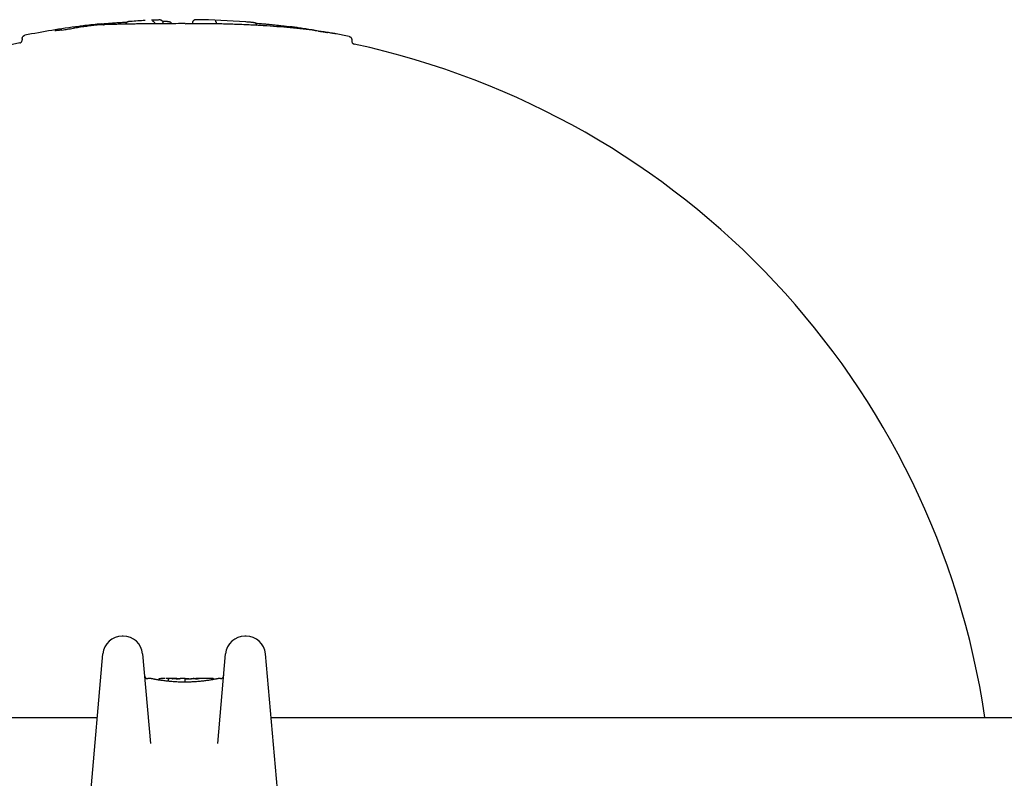
# Model space of a CAD drawing. Units: millimetres. Extents: x -14689 to -4019, y 2860 to 9617.
# Drawn here: x -9879 to -9727, y 5172 to 5290 of the extents above; entities that cross this region are included whole.
import ezdxf

# ---------------------------------------------------------------- set-up
doc = ezdxf.new("R2010")
doc.units = ezdxf.units.MM
doc.header["$LTSCALE"] = 60
doc.layers.add('SW_Toestellen', color=2, linetype='Continuous')

msp = doc.modelspace()

# ---------------------------------------------------------------- linework, layer by layer
at = {"layer": 'SW_Toestellen'}
for p, q in [((-9878.57, 5286.69), (-9878.57, 5286.49)), ((-9827.69, 5286.51), (-9827.69, 5286.3)), ((-9862.97, 5194.37), (-9863.13, 5194.37)), ((-9844.01, 5194.37), (-9844.17, 5194.37)), ((-9868.05, 5169.6), (-9866.12, 5191.64)), ((-9859.98, 5191.64), (-9858.77, 5177.77)), ((-9848.38, 5177.77), (-9847.16, 5191.64)), ((-9841.03, 5191.64), (-9839.19, 5170.65)), ((-9858.67, 5187.81), (-9859.19, 5187.81)), ((-9857.48, 5187.59), (-9857.48, 5187.69)), ((-9854.95, 5187.81), (-9856.38, 5187.81)), ((-9855.97, 5187.39), (-9855.97, 5187.67)), ((-9853.41, 5187.81), (-9854.16, 5187.81)), ((-9853.42, 5187.29), (-9853.42, 5187.59)), ((-9852.54, 5187.79), (-9852.49, 5187.79)), ((-9852.49, 5187.79), (-9852.44, 5187.8)), ((-9849.1, 5187.81), (-9851.41, 5187.81)), ((-9848.99, 5187.71), (-9848.99, 5187.68)), ((-9847.96, 5187.81), (-9848.3, 5187.81)), ((-9938.57, 5181.81), (-9866.98, 5181.81)), ((-9840.17, 5181.81), (-9693.57, 5181.81))]:
    msp.add_line(p, q, dxfattribs=at)
for centre, radius, start, end in [((-9853.57, 5163.61), 126, 91.9317, 92.2928), ((-9853.57, 5163.61), 126, 85.6736, 89.1638), ((-9853.57, 5163.61), 126, 97.4125, 101.2552), ((-9853.57, 5163.61), 126, 78.3303, 79.2603), ((-9853.57, 5163.61), 125, 101.7211, 175.1541), ((-9853.57, 5163.61), 125, 8.372, 77.8637), ((-9863.13, 5191.37), 3, 90, 175), ((-9862.97, 5191.37), 3, 5, 90), ((-9844.17, 5191.37), 3, 90, 175), ((-9844.01, 5191.37), 3, 5, 90), ((-9859.19, 5188.31), 0.5, 185, 270), ((-9847.96, 5188.31), 0.5, 270, 355)]:
    msp.add_arc(centre, radius, start, end, dxfattribs=at)
for centre, major_axis, ratio, start_param, end_param in [((-9877.7, 5182.59), (70.46, 90.18), 0.811622, 0.654581, 0.667198), ((-9823.91, 5204.36), (-84.14, 61.61), 0.699728, 5.57291, 5.598872), ((-9853.51, 5288.48), (-16.4, 0.01), 0.030693, 4.844342, 4.943219), ((-9853.68, 5288.68), (-15.05, -0.01), 0.020079, 4.736388, 4.844341), ((-9853.62, 5288.25), (-17.72, -0.01), 0.0414, 4.700659, 4.736391), ((-9853.48, 5289.29), (-6.1, 0), 0.050735, 1.582593, 1.690417), ((-9850.61, 5289.04), (-9.37, 0.22), 0.053656, 3.884227, 3.940921), ((-9849.03, 5289.2), (-7.23, 0.26), 0.042225, 3.833559, 3.884911), ((-9847.15, 5289.29), (-4.8, 0.24), 0.030081, 3.759712, 3.834435), ((-9846.41, 5289.3), (-3.89, 0.22), 0.026244, 3.682758, 3.760352), ((-9871.81, 5288.17), (-2.11, -0.31), 0.036681, 1.261306, 1.476703), ((-9871.72, 5288.2), (-3.08, -0.45), 0.029202, 1.476945, 1.612669), ((-9871.76, 5288.19), (-4.2, -0.61), 0.020335, 1.612537, 1.83022), ((-9872.85, 5287.81), (-8.57, -1.33), 0.013469, 4.353524, 4.453858), ((-9873.91, 5287.3), (-11.74, -1.93), 0.03748, 4.258655, 4.353614), ((-9851.4, 5279.67), (37.53, -0.71), 0.261921, 2.061603, 2.089119), ((-9877.65, 5182.49), (70.37, 90.33), 0.812008, 0.666029, 0.678654), ((-9873.41, 5287.52), (-10.55, -1.69), 0.028797, 4.164831, 4.258663), ((-9839.68, 5287), (13.74, -1.55), 0.130555, 1.352685, 1.40607), ((-9832.46, 5284.72), (20.97, -3.66), 0.141827, 1.752736, 1.789554), ((-9833.25, 5286.43), (15.16, -2.51), 0.095437, 1.688586, 1.75174), ((-9833.92, 5287.73), (7.86, -1.24), 0.036934, 1.562265, 1.6882), ((-9833.88, 5287.88), (5.96, -0.94), 0.021645, 1.393848, 1.56227), ((-9834.93, 5288.11), (-5.06, 0.76), 0.008355, 3.729098, 3.974161), ((-9856.13, 5187.72), (-1.34, 0.05), 0.051337, 5.684288, 5.7861), ((-9856.18, 5187.75), (-1.27, 0.03), 0.039478, 5.545527, 5.58832), ((-9856.51, 5187.78), (-0.814, 0.011), 0.03013, 5.479832, 5.54384), ((-9856.6, 5187.79), (-0.691, 0.006), 0.026196, 5.428491, 5.479213), ((-9856.96, 5187.8), (-0.143, 0), 0.01774, 5.254107, 5.418181), ((-9854.67, 5187.78), (-0.825, 0.022), 0.017388, 0.420065, 0.506964), ((-9838.52, 5174.48), (32.1, -7.71), 0.338787, 2.184793, 2.187238), ((-9847.24, 5108.36), (-25.3, 76.64), 0.8271, 6.013088, 6.015688), ((-9854.72, 5187.79), (-0.412, 0), 0.05343, 1.374945, 1.908304), ((-9854.74, 5187.8), (-0.463, -0.001), 0.049393, 1.907858, 2.056684), ((-9854.75, 5187.79), (-0.487, -0.002), 0.045888, 2.056259, 2.195818), ((-9854.8, 5187.79), (-0.568, -0.003), 0.042612, 2.194508, 2.242941), ((-9854.61, 5187.79), (-0.267, -0.001), 0.042499, 2.251983, 2.356838), ((-9854.84, 5187.78), (-0.606, -0.011), 0.031607, 2.497567, 2.657259), ((-9855.38, 5187.74), (1.2, 0.06), 0.017953, 5.928722, 6.017098), ((-9858.78, 5186.92), (4.65, 0.89), 0.000125, 0.040512, 0.083513), ((-9851.24, 5187.59), (-2.16, 0.21), 0.011813, 0.195179, 0.258007), ((-9843.35, 5182.81), (-10.44, 4.92), 0.083115, 6.009509, 6.019714), ((-9853.28, 5187.7), (0.0046, 0.0999), 0.847631, 0, 0.000178), ((-9852.44, 5187.84), (1.73, 0), 0.029623, 4.358871, 4.388658), ((-9852.69, 5187.82), (0.934, -0.001), 0.034531, 4.387958, 4.446066), ((-9852.75, 5187.82), (0.716, 0), 0.036544, 4.445701, 4.50677), ((-9852.8, 5187.81), (0.469, 0), 0.037905, 4.506172, 4.607376), ((-9852.81, 5187.8), (0.367, 0), 0.03843, 4.607137, 4.834328), ((-9852.88, 5187.8), (-0.702, 0), 0.06098, 1.629556, 1.859064), ((-9852.81, 5187.8), (0.363, 0), 0.037066, 4.834299, 5.065108), ((-9852.85, 5187.81), (0.469, 0.001), 0.034477, 5.064201, 5.154779), ((-9852.89, 5187.8), (-0.739, -0.001), 0.055898, 1.858835, 2.067185), ((-9852.98, 5187.81), (0.775, 0.002), 0.030872, 5.15313, 5.203007), ((-9853.14, 5187.82), (1.12, 0.01), 0.026312, 5.202075, 5.242332), ((-9854.3, 5187.77), (3.42, 0.06), 0.0035, 5.24069, 5.253072), ((-9861.9, 5185.33), (-25.58, -1.42), 0.080376, 4.324207, 4.332948), ((-9850.65, 5187.58), (3.47, -0.06), 0.062351, 2.07799, 2.110534), ((-9854.33, 5187.7), (4.1, 0.1), 0.014265, 0.974883, 1.063604), ((-9864.83, 5182.65), (-33.7, -2.61), 0.132579, 4.318532, 4.321923), ((-9864.81, 5182.49), (-33.67, -2.67), 0.137063, 4.314882, 4.318276), ((-9857.92, 5026.8), (56.19, 152.61), 0.913268, 0.343629, 0.344634), ((-9854.43, 5187.59), (4.28, 0.16), 0.033652, 0.889705, 0.974577), ((-9857.76, 5026.82), (55.3, 152.86), 0.913601, 0.337452, 0.338458), ((-9853.1, 5187.83), (-3.35, -0.04), 0.02131, 1.9653, 2.065703), ((-9853.86, 5187.63), (3.38, 0.13), 0.034823, 0.834327, 0.889588), ((-9852.98, 5187.73), (2.06, 0.06), 0.025185, 0.741909, 0.834369), ((-9852.66, 5187.75), (1.63, 0.05), 0.024309, 0.694268, 0.741896)]:
    msp.add_ellipse(centre, major_axis=major_axis, ratio=ratio, start_param=start_param, end_param=end_param, dxfattribs=at)
for points, knots in [([(-9866.37, 5288.94), (-9866.08, 5288.97), (-9865.78, 5289), (-9865.2, 5289.05), (-9864.91, 5289.07), (-9864.33, 5289.12), (-9864.04, 5289.14), (-9863.46, 5289.18), (-9863.17, 5289.19), (-9862.69, 5289.22), (-9862.51, 5289.23), (-9862.33, 5289.24)], [0, 0, 0, 0, 0.0991961, 0.0991961, 0.1983921, 0.1983921, 0.2975882, 0.2975882, 0.3967843, 0.3967843, 0.4596581, 0.4596581, 0.4596581, 0.4596581]), ([(-9862.04, 5288.91), (-9862.34, 5288.91), (-9862.63, 5288.9), (-9863.19, 5288.89), (-9863.47, 5288.89), (-9864.01, 5288.87), (-9864.27, 5288.87), (-9864.78, 5288.85), (-9865.03, 5288.85), (-9865.51, 5288.83), (-9865.74, 5288.82), (-9865.97, 5288.82)], [10.4686625, 10.4686625, 10.4686625, 10.4686625, 10.5728766, 10.5728766, 10.6770907, 10.6770907, 10.7813048, 10.7813048, 10.8855189, 10.8855189, 10.989733, 10.989733, 10.989733, 10.989733]), ([(-9862.47, 5289.13), (-9862.48, 5289.12), (-9862.49, 5289.11), (-9862.51, 5289.08), (-9862.52, 5289.06), (-9862.55, 5289.02), (-9862.56, 5289), (-9862.57, 5288.95), (-9862.58, 5288.93), (-9862.59, 5288.9)], [0, 0, 0, 0, 0.000389187, 0.000389187, 0.000778374, 0.000778374, 0.001167562, 0.001167562, 0.001482927, 0.001482927, 0.001482927, 0.001482927]), ([(-9862.07, 5289.3), (-9862.08, 5289.3), (-9862.09, 5289.3), (-9862.11, 5289.3), (-9862.12, 5289.29), (-9862.14, 5289.29), (-9862.15, 5289.29), (-9862.17, 5289.29), (-9862.19, 5289.29), (-9862.22, 5289.28), (-9862.24, 5289.27), (-9862.29, 5289.26), (-9862.32, 5289.25), (-9862.42, 5289.18), (-9862.44, 5289.16), (-9862.47, 5289.13)], [0, 0, 0, 0, 0.00573601, 0.00573601, 0.01147202, 0.01147202, 0.01720803, 0.01720803, 0.02294405, 0.02294405, 0.02573383, 0.02573383, 0.02811478, 0.02811478, 0.02868006, 0.02868006, 0.02868006, 0.02868006]), ([(-9861.85, 5289.32), (-9861.87, 5289.32), (-9861.88, 5289.32), (-9861.92, 5289.31), (-9861.93, 5289.31), (-9861.97, 5289.31), (-9861.98, 5289.31), (-9862.01, 5289.31), (-9862.02, 5289.3), (-9862.05, 5289.3), (-9862.06, 5289.3), (-9862.07, 5289.3)], [0, 0, 0, 0, 0.00629214, 0.00629214, 0.01258428, 0.01258428, 0.01887642, 0.01887642, 0.02516856, 0.02516856, 0.0314607, 0.0314607, 0.0314607, 0.0314607]), ([(-9857.26, 5288.97), (-9857.6, 5288.97), (-9857.93, 5288.96), (-9858.6, 5288.96), (-9858.93, 5288.96), (-9859.58, 5288.95), (-9859.9, 5288.94), (-9860.53, 5288.94), (-9860.84, 5288.93), (-9861.45, 5288.92), (-9861.75, 5288.92), (-9862.04, 5288.91)], [0, 0, 0, 0, 0.1040819, 0.1040819, 0.2081637, 0.2081637, 0.3122456, 0.3122456, 0.4163274, 0.4163274, 0.5204093, 0.5204093, 0.5204093, 0.5204093]), ([(-9858.47, 5289.4), (-9858.47, 5289.4), (-9858.47, 5289.4), (-9858.43, 5289.4), (-9858.39, 5289.39), (-9858.32, 5289.35), (-9858.28, 5289.32), (-9858.22, 5289.25), (-9858.19, 5289.2), (-9858.14, 5289.08), (-9858.13, 5289.02), (-9858.12, 5288.96)], [-0.07844402, -0.07844402, -0.07844402, -0.07844402, -0.07809678, -0.07809678, -0.06093619, -0.06093619, -0.04380597, -0.04380597, -0.0242875, -0.0242875, -0.00564093, -0.00564093, -0.00564093, -0.00564093]), ([(-9856.81, 5289.06), (-9856.81, 5289.12), (-9856.82, 5289.17), (-9856.85, 5289.27), (-9856.88, 5289.31), (-9856.93, 5289.38), (-9856.96, 5289.41), (-9857.03, 5289.47), (-9857.06, 5289.49), (-9857.13, 5289.52), (-9857.16, 5289.53), (-9857.22, 5289.54), (-9857.23, 5289.54), (-9857.26, 5289.55), (-9857.27, 5289.55), (-9857.28, 5289.55), (-9857.28, 5289.55), (-9857.3, 5289.55), (-9857.3, 5289.55), (-9857.31, 5289.55), (-9857.32, 5289.55), (-9857.35, 5289.55), (-9857.37, 5289.55), (-9857.42, 5289.55), (-9857.46, 5289.55), (-9857.54, 5289.55), (-9857.58, 5289.54), (-9857.68, 5289.54), (-9857.74, 5289.54), (-9857.8, 5289.54), (-9857.81, 5289.54), (-9857.82, 5289.54)], [0.00339893, 0.00339893, 0.00339893, 0.00339893, 0.00357976, 0.00357976, 0.00377782, 0.00377782, 0.00403724, 0.00403724, 0.00444376, 0.00444376, 0.00522368, 0.00522368, 0.00682978, 0.00682978, 0.00841324, 0.00841324, 0.01018247, 0.01018247, 0.01299441, 0.01299441, 0.02017377, 0.02017377, 0.03994154, 0.03994154, 0.05970932, 0.05970932, 0.0794771, 0.0794771, 0.09924487, 0.09924487, 0.10223781, 0.10223781, 0.10223781, 0.10223781]), ([(-9856.92, 5289.37), (-9856.91, 5289.37), (-9856.9, 5289.37), (-9856.82, 5289.37), (-9856.77, 5289.36), (-9856.71, 5289.36)], [1.69612753, 1.69612753, 1.69612753, 1.69612753, 1.70028879, 1.70028879, 1.72096108, 1.72096108, 1.72096108, 1.72096108]), ([(-9856.71, 5289.36), (-9856.66, 5289.36), (-9856.61, 5289.36), (-9856.51, 5289.36), (-9856.46, 5289.36), (-9856.37, 5289.35), (-9856.33, 5289.35), (-9856.25, 5289.35), (-9856.21, 5289.35), (-9856.14, 5289.34), (-9856.1, 5289.34), (-9856.07, 5289.34)], [0, 0, 0, 0, 0.01818041, 0.01818041, 0.03636082, 0.03636082, 0.05454123, 0.05454123, 0.07272164, 0.07272164, 0.09090205, 0.09090205, 0.09090205, 0.09090205]), ([(-9856.07, 5289.34), (-9856.06, 5289.33), (-9856.05, 5289.33), (-9856.03, 5289.33), (-9856.02, 5289.33), (-9856, 5289.33), (-9856, 5289.33), (-9855.98, 5289.32), (-9855.97, 5289.32), (-9855.95, 5289.32), (-9855.94, 5289.32), (-9855.93, 5289.32)], [0, 0, 0, 0, 0.00434006, 0.00434006, 0.00868013, 0.00868013, 0.01302019, 0.01302019, 0.01736026, 0.01736026, 0.02170032, 0.02170032, 0.02170032, 0.02170032]), ([(-9855.93, 5289.32), (-9855.92, 5289.31), (-9855.91, 5289.31), (-9855.89, 5289.31), (-9855.88, 5289.3), (-9855.85, 5289.3), (-9855.84, 5289.29), (-9855.81, 5289.28), (-9855.79, 5289.27), (-9855.75, 5289.25), (-9855.72, 5289.24), (-9855.7, 5289.22)], [0, 0, 0, 0, 0.00481115, 0.00481115, 0.0096223, 0.0096223, 0.01443345, 0.01443345, 0.0192446, 0.0192446, 0.02405575, 0.02405575, 0.02405575, 0.02405575]), ([(-9855.7, 5289.22), (-9855.68, 5289.21), (-9855.66, 5289.19), (-9855.63, 5289.16), (-9855.61, 5289.14), (-9855.58, 5289.1), (-9855.56, 5289.07), (-9855.53, 5289.02), (-9855.52, 5289), (-9855.51, 5288.98)], [0, 0, 0, 0, 0.00404842, 0.00404842, 0.00809683, 0.00809683, 0.01214525, 0.01214525, 0.01450546, 0.01450546, 0.01450546, 0.01450546]), ([(-9852.75, 5288.98), (-9852.75, 5288.98), (-9852.75, 5288.98), (-9852.75, 5288.98), (-9852.76, 5288.98), (-9852.76, 5288.98)], [-0.000363608, -0.000363608, -0.000363608, -0.000363608, 0, 0, 0.00466031, 0.00466031, 0.00466031, 0.00466031]), ([(-9841.35, 5288.66), (-9842.06, 5288.71), (-9842.79, 5288.75), (-9844.27, 5288.82), (-9845.01, 5288.85), (-9846.53, 5288.9), (-9847.29, 5288.92), (-9848.83, 5288.95), (-9849.61, 5288.97), (-9851.18, 5288.98), (-9851.97, 5288.98), (-9852.76, 5288.98)], [0, 0, 0, 0, 0.237293, 0.237293, 0.474587, 0.474587, 0.71188, 0.71188, 0.949173, 0.949173, 1.186466, 1.186466, 1.186466, 1.186466]), ([(-9852.29, 5289.09), (-9852.29, 5289.06), (-9852.29, 5289.02), (-9852.3, 5288.98), (-9852.3, 5288.98), (-9852.3, 5288.98)], [0.076508909, 0.076508909, 0.076508909, 0.076508909, 0.081700731, 0.081700731, 0.081760478, 0.081760478, 0.081760478, 0.081760478]), ([(-9852.09, 5289.49), (-9852.1, 5289.48), (-9852.12, 5289.46), (-9852.16, 5289.43), (-9852.17, 5289.41), (-9852.21, 5289.36), (-9852.22, 5289.33), (-9852.25, 5289.27), (-9852.27, 5289.24), (-9852.28, 5289.16), (-9852.29, 5289.13), (-9852.29, 5289.09)], [0, 0, 0, 0, 0.0049376, 0.0049376, 0.00987519, 0.00987519, 0.01481279, 0.01481279, 0.01975038, 0.01975038, 0.02468798, 0.02468798, 0.02468798, 0.02468798]), ([(-9851.73, 5289.59), (-9851.75, 5289.6), (-9851.76, 5289.6), (-9851.78, 5289.59), (-9851.79, 5289.59), (-9851.82, 5289.59), (-9851.84, 5289.59), (-9851.89, 5289.58), (-9851.91, 5289.58), (-9851.98, 5289.55), (-9852.03, 5289.53), (-9852.09, 5289.49)], [0.0354342, 0.0354342, 0.0354342, 0.0354342, 0.0603851, 0.0603851, 0.085336, 0.085336, 0.1102869, 0.1102869, 0.1352378, 0.1352378, 0.1601887, 0.1601887, 0.1601887, 0.1601887]), ([(-9848.77, 5289.36), (-9848.77, 5289.36), (-9848.77, 5289.36), (-9848.74, 5289.36), (-9848.72, 5289.34), (-9848.67, 5289.29), (-9848.65, 5289.25), (-9848.61, 5289.17), (-9848.6, 5289.11), (-9848.58, 5289.02), (-9848.58, 5288.98), (-9848.58, 5288.95)], [-0.00033251, -0.00033251, -0.00033251, -0.00033251, 0, 0, 0.01819551, 0.01819551, 0.03638205, 0.03638205, 0.05590572, 0.05590572, 0.06668189, 0.06668189, 0.06668189, 0.06668189]), ([(-9842.94, 5289.15), (-9842.95, 5289.15), (-9842.96, 5289.15), (-9842.97, 5289.15), (-9842.98, 5289.15), (-9843, 5289.16), (-9843.01, 5289.16), (-9843.03, 5289.16), (-9843.03, 5289.16), (-9843.05, 5289.16), (-9843.06, 5289.16), (-9843.07, 5289.16)], [0, 0, 0, 0, 0.00552521, 0.00552521, 0.01105042, 0.01105042, 0.01657564, 0.01657564, 0.02210085, 0.02210085, 0.02762606, 0.02762606, 0.02762606, 0.02762606]), ([(-9842.31, 5288.72), (-9842.32, 5288.74), (-9842.32, 5288.76), (-9842.34, 5288.82), (-9842.37, 5288.87), (-9842.42, 5288.94), (-9842.44, 5288.97), (-9842.5, 5289.03), (-9842.53, 5289.04), (-9842.58, 5289.07), (-9842.6, 5289.08), (-9842.63, 5289.09), (-9842.65, 5289.1), (-9842.68, 5289.11), (-9842.69, 5289.11), (-9842.73, 5289.12), (-9842.75, 5289.12), (-9842.78, 5289.13), (-9842.8, 5289.13), (-9842.85, 5289.14), (-9842.87, 5289.14), (-9842.91, 5289.15), (-9842.93, 5289.15), (-9842.94, 5289.15)], [0.05940515, 0.05940515, 0.05940515, 0.05940515, 0.05998912, 0.05998912, 0.06171892, 0.06171892, 0.06404989, 0.06404989, 0.06748887, 0.06748887, 0.07182182, 0.07182182, 0.07698292, 0.07698292, 0.08506157, 0.08506157, 0.10471066, 0.10471066, 0.12435976, 0.12435976, 0.14400886, 0.14400886, 0.15672282, 0.15672282, 0.15672282, 0.15672282]), ([(-9842.54, 5289.05), (-9842.37, 5289.04), (-9842.19, 5289.03), (-9841.79, 5289), (-9841.57, 5288.98), (-9841.13, 5288.94), (-9840.9, 5288.92), (-9840.67, 5288.9)], [0.1618905, 0.1618905, 0.1618905, 0.1618905, 0.2254009, 0.2254009, 0.3005346, 0.3005346, 0.3756682, 0.3756682, 0.3756682, 0.3756682]), ([(-9840.67, 5288.9), (-9840.46, 5288.88), (-9840.24, 5288.86), (-9839.79, 5288.82), (-9839.56, 5288.79), (-9839.1, 5288.74), (-9838.86, 5288.72), (-9838.39, 5288.66), (-9838.16, 5288.63), (-9837.69, 5288.57), (-9837.46, 5288.54), (-9837.23, 5288.51)], [0, 0, 0, 0, 0.0705559, 0.0705559, 0.1411118, 0.1411118, 0.2116677, 0.2116677, 0.2822236, 0.2822236, 0.3527795, 0.3527795, 0.3527795, 0.3527795]), ([(-9873.19, 5287.91), (-9873.23, 5287.91), (-9873.26, 5287.91), (-9873.33, 5287.9), (-9873.36, 5287.9), (-9873.41, 5287.89), (-9873.44, 5287.89), (-9873.48, 5287.89), (-9873.5, 5287.89), (-9873.52, 5287.89), (-9873.53, 5287.89), (-9873.53, 5287.89)], [0, 0, 0, 0, 0.0178499, 0.0178499, 0.03569981, 0.03569981, 0.05354971, 0.05354971, 0.07139961, 0.07139961, 0.08924951, 0.08924951, 0.08924951, 0.08924951]), ([(-9872.84, 5287.95), (-9872.87, 5287.95), (-9872.89, 5287.95), (-9872.94, 5287.94), (-9872.97, 5287.94), (-9873.01, 5287.93), (-9873.04, 5287.93), (-9873.08, 5287.93), (-9873.1, 5287.92), (-9873.15, 5287.92), (-9873.17, 5287.92), (-9873.19, 5287.91)], [0, 0, 0, 0, 0.00944535, 0.00944535, 0.0188907, 0.0188907, 0.02833605, 0.02833605, 0.0377814, 0.0377814, 0.04722676, 0.04722676, 0.04722676, 0.04722676]), ([(-9872.44, 5288.01), (-9872.47, 5288), (-9872.49, 5288), (-9872.55, 5287.99), (-9872.58, 5287.99), (-9872.63, 5287.98), (-9872.66, 5287.98), (-9872.71, 5287.97), (-9872.74, 5287.97), (-9872.79, 5287.96), (-9872.81, 5287.96), (-9872.84, 5287.95)], [0, 0, 0, 0, 0.00908398, 0.00908398, 0.01816795, 0.01816795, 0.02725193, 0.02725193, 0.03633591, 0.03633591, 0.04541988, 0.04541988, 0.04541988, 0.04541988]), ([(-9866.73, 5288.79), (-9866.79, 5288.78), (-9866.86, 5288.78), (-9867.01, 5288.77), (-9867.09, 5288.76), (-9867.26, 5288.75), (-9867.35, 5288.74), (-9867.53, 5288.72), (-9867.62, 5288.71), (-9867.79, 5288.69), (-9867.88, 5288.67), (-9867.96, 5288.66)], [0, 0, 0, 0, 0.0262578, 0.0262578, 0.0525157, 0.0525157, 0.0787735, 0.0787735, 0.1050313, 0.1050313, 0.1312892, 0.1312892, 0.1312892, 0.1312892]), ([(-9865.97, 5288.82), (-9866.02, 5288.82), (-9866.07, 5288.81), (-9866.17, 5288.81), (-9866.22, 5288.81), (-9866.32, 5288.8), (-9866.38, 5288.8), (-9866.48, 5288.8), (-9866.53, 5288.8), (-9866.63, 5288.79), (-9866.68, 5288.79), (-9866.73, 5288.79)], [3.15946927, 3.15946927, 3.15946927, 3.15946927, 3.16145284, 3.16145284, 3.16345944, 3.16345944, 3.16546605, 3.16546605, 3.16747266, 3.16747266, 3.16947926, 3.16947926, 3.16947926, 3.16947926]), ([(-9866, 5288.81), (-9866, 5288.81), (-9866, 5288.81), (-9865.99, 5288.82), (-9865.98, 5288.82), (-9865.97, 5288.82)], [-0.000322222, -0.000322222, -0.000322222, -0.000322222, 0, 0, 0.003841293, 0.003841293, 0.003841293, 0.003841293]), ([(-9831.52, 5287.63), (-9832.1, 5287.73), (-9832.7, 5287.81), (-9833.93, 5287.98), (-9834.56, 5288.06), (-9835.85, 5288.2), (-9836.51, 5288.27), (-9837.85, 5288.4), (-9838.53, 5288.46), (-9839.93, 5288.57), (-9840.63, 5288.62), (-9841.35, 5288.66)], [0, 0, 0, 0, 0.238445, 0.238445, 0.476889, 0.476889, 0.715334, 0.715334, 0.953779, 0.953779, 1.192224, 1.192224, 1.192224, 1.192224]), ([(-9832.81, 5287.84), (-9832.74, 5287.83), (-9832.67, 5287.82), (-9832.54, 5287.8), (-9832.47, 5287.79), (-9832.33, 5287.77), (-9832.27, 5287.76), (-9832.13, 5287.73), (-9832.07, 5287.72), (-9831.94, 5287.7), (-9831.88, 5287.69), (-9831.81, 5287.68)], [0, 0, 0, 0, 0.0213877, 0.0213877, 0.0427755, 0.0427755, 0.0641632, 0.0641632, 0.085551, 0.085551, 0.1069387, 0.1069387, 0.1069387, 0.1069387]), ([(-9831.81, 5287.68), (-9831.74, 5287.67), (-9831.68, 5287.66), (-9831.55, 5287.64), (-9831.5, 5287.63), (-9831.44, 5287.62)], [0, 0, 0, 0, 0.02328763, 0.02328763, 0.0435721, 0.0435721, 0.0435721, 0.0435721]), ([(-9830.2, 5287.42), (-9830.22, 5287.42), (-9830.24, 5287.43), (-9830.3, 5287.44), (-9830.33, 5287.44), (-9830.39, 5287.45), (-9830.42, 5287.46), (-9830.5, 5287.47), (-9830.54, 5287.48), (-9830.62, 5287.49), (-9830.67, 5287.5), (-9830.71, 5287.5)], [0, 0, 0, 0, 0.025743, 0.025743, 0.0514861, 0.0514861, 0.0772291, 0.0772291, 0.1029722, 0.1029722, 0.1287152, 0.1287152, 0.1287152, 0.1287152]), ([(-9830.11, 5287.4), (-9830.11, 5287.4), (-9830.12, 5287.41), (-9830.13, 5287.41), (-9830.13, 5287.41), (-9830.14, 5287.41), (-9830.15, 5287.41), (-9830.16, 5287.41), (-9830.17, 5287.41), (-9830.18, 5287.42), (-9830.19, 5287.42), (-9830.2, 5287.42)], [0, 0, 0, 0, 0.00986239, 0.00986239, 0.01972479, 0.01972479, 0.02958718, 0.02958718, 0.03944957, 0.03944957, 0.04931196, 0.04931196, 0.04931196, 0.04931196]), ([(-9830.09, 5287.4), (-9830.09, 5287.4), (-9830.1, 5287.4), (-9830.1, 5287.4), (-9830.1, 5287.4), (-9830.1, 5287.4), (-9830.1, 5287.4), (-9830.1, 5287.4), (-9830.1, 5287.4), (-9830.11, 5287.4), (-9830.11, 5287.4), (-9830.11, 5287.4)], [0.03913828, 0.03913828, 0.03913828, 0.03913828, 0.041407, 0.041407, 0.04367571, 0.04367571, 0.04594443, 0.04594443, 0.04821314, 0.04821314, 0.05048186, 0.05048186, 0.05048186, 0.05048186]), ([(-9878.97, 5286), (-9878.96, 5286), (-9878.95, 5286), (-9878.93, 5286.01), (-9878.92, 5286.01), (-9878.89, 5286.02), (-9878.87, 5286.03), (-9878.81, 5286.06), (-9878.77, 5286.08), (-9878.7, 5286.15), (-9878.68, 5286.17), (-9878.63, 5286.24), (-9878.6, 5286.3), (-9878.57, 5286.41), (-9878.57, 5286.45), (-9878.57, 5286.49)], [11.34730054, 11.34730054, 11.34730054, 11.34730054, 11.35163751, 11.35163751, 11.35597448, 11.35597448, 11.36031145, 11.36031145, 11.36429982, 11.36429982, 11.36571549, 11.36571549, 11.36789786, 11.36789786, 11.36898539, 11.36898539, 11.36898539, 11.36898539]), ([(-9878.57, 5286.69), (-9878.57, 5286.75), (-9878.56, 5286.8), (-9878.53, 5286.9), (-9878.51, 5286.94), (-9878.45, 5287.02), (-9878.42, 5287.05), (-9878.36, 5287.1), (-9878.33, 5287.12), (-9878.28, 5287.15), (-9878.26, 5287.16), (-9878.22, 5287.17), (-9878.21, 5287.17), (-9878.19, 5287.18), (-9878.18, 5287.18), (-9878.17, 5287.18), (-9878.17, 5287.18), (-9878.17, 5287.19)], [3.70482763, 3.70482763, 3.70482763, 3.70482763, 3.70629637, 3.70629637, 3.70791148, 3.70791148, 3.71001814, 3.71001814, 3.71310427, 3.71310427, 3.71713337, 3.71713337, 3.72159266, 3.72159266, 3.72610335, 3.72610335, 3.72738109, 3.72738109, 3.72738109, 3.72738109]), ([(-9828.09, 5287), (-9828.08, 5287), (-9828.07, 5287), (-9828.05, 5287), (-9828.04, 5286.99), (-9828.01, 5286.98), (-9827.99, 5286.97), (-9827.93, 5286.95), (-9827.9, 5286.93), (-9827.83, 5286.86), (-9827.81, 5286.84), (-9827.76, 5286.77), (-9827.72, 5286.71), (-9827.69, 5286.6), (-9827.69, 5286.56), (-9827.69, 5286.51)], [11.34887766, 11.34887766, 11.34887766, 11.34887766, 11.3533884, 11.3533884, 11.35789915, 11.35789915, 11.36240989, 11.36240989, 11.36652104, 11.36652104, 11.36800499, 11.36800499, 11.37026967, 11.37026967, 11.37143138, 11.37143138, 11.37143138, 11.37143138]), ([(-9827.69, 5286.3), (-9827.69, 5286.25), (-9827.68, 5286.2), (-9827.65, 5286.1), (-9827.62, 5286.06), (-9827.57, 5285.98), (-9827.54, 5285.95), (-9827.48, 5285.9), (-9827.45, 5285.88), (-9827.4, 5285.85), (-9827.38, 5285.84), (-9827.35, 5285.83), (-9827.33, 5285.82), (-9827.31, 5285.82), (-9827.3, 5285.82), (-9827.3, 5285.82), (-9827.29, 5285.81), (-9827.29, 5285.81)], [3.70237928, 3.70237928, 3.70237928, 3.70237928, 3.70385332, 3.70385332, 3.70548093, 3.70548093, 3.70760948, 3.70760948, 3.71071192, 3.71071192, 3.71467263, 3.71467263, 3.71900957, 3.71900957, 3.72334651, 3.72334651, 3.72406398, 3.72406398, 3.72406398, 3.72406398]), ([(-9853.48, 5187.27), (-9853.62, 5187.27), (-9853.75, 5187.27), (-9854.02, 5187.27), (-9854.15, 5187.28), (-9854.42, 5187.28), (-9854.55, 5187.29), (-9854.81, 5187.3), (-9854.94, 5187.31), (-9855.2, 5187.33), (-9855.32, 5187.33), (-9855.57, 5187.35), (-9855.69, 5187.37), (-9855.93, 5187.39), (-9856.05, 5187.4), (-9856.28, 5187.43), (-9856.39, 5187.44), (-9856.61, 5187.46), (-9856.72, 5187.48), (-9856.92, 5187.51), (-9857.02, 5187.52), (-9857.21, 5187.55), (-9857.31, 5187.56), (-9857.48, 5187.59), (-9857.57, 5187.6), (-9857.73, 5187.63), (-9857.8, 5187.64), (-9857.94, 5187.67), (-9858.01, 5187.68), (-9858.13, 5187.71), (-9858.19, 5187.72), (-9858.3, 5187.74), (-9858.34, 5187.75), (-9858.43, 5187.76), (-9858.47, 5187.77), (-9858.55, 5187.79), (-9858.59, 5187.79), (-9858.63, 5187.8), (-9858.64, 5187.8), (-9858.65, 5187.81), (-9858.65, 5187.81), (-9858.65, 5187.81), (-9858.66, 5187.81), (-9858.66, 5187.81), (-9858.66, 5187.81), (-9858.67, 5187.81)], [0, 0, 0, 0, 0.0404338, 0.0404338, 0.0808676, 0.0808676, 0.1213015, 0.1213015, 0.1617353, 0.1617353, 0.2021691, 0.2021691, 0.2426029, 0.2426029, 0.2830368, 0.2830368, 0.3234706, 0.3234706, 0.3639044, 0.3639044, 0.4043382, 0.4043382, 0.444772, 0.444772, 0.4852059, 0.4852059, 0.5256397, 0.5256397, 0.5660735, 0.5660735, 0.6065073, 0.6065073, 0.6469412, 0.6469412, 0.687375, 0.687375, 0.7480257, 0.7480257, 0.7783511, 0.7783511, 0.7935138, 0.7935138, 0.8010951, 0.8010951, 0.8086764, 0.8086764, 0.8086764, 0.8086764]), ([(-9857.42, 5187.78), (-9857.42, 5187.78), (-9857.42, 5187.78), (-9857.43, 5187.78), (-9857.43, 5187.78), (-9857.44, 5187.77), (-9857.44, 5187.77), (-9857.46, 5187.76), (-9857.46, 5187.75), (-9857.48, 5187.72), (-9857.48, 5187.71), (-9857.48, 5187.7), (-9857.48, 5187.69), (-9857.48, 5187.69)], [0, 0, 0, 0, 0.000582252, 0.000582252, 0.001164505, 0.001164505, 0.001746757, 0.001746757, 0.002329009, 0.002329009, 0.002786042, 0.002786042, 0.002911261, 0.002911261, 0.002911261, 0.002911261]), ([(-9857.36, 5187.79), (-9857.37, 5187.79), (-9857.37, 5187.79), (-9857.37, 5187.79), (-9857.38, 5187.79), (-9857.38, 5187.79), (-9857.39, 5187.79), (-9857.39, 5187.79), (-9857.4, 5187.79), (-9857.4, 5187.79), (-9857.41, 5187.79), (-9857.42, 5187.78)], [0, 0, 0, 0, 0.0024454, 0.0024454, 0.00489081, 0.00489081, 0.00733621, 0.00733621, 0.00978161, 0.00978161, 0.01222701, 0.01222701, 0.01222701, 0.01222701]), ([(-9857.3, 5187.8), (-9857.31, 5187.8), (-9857.31, 5187.8), (-9857.32, 5187.8), (-9857.32, 5187.8), (-9857.33, 5187.8), (-9857.34, 5187.8), (-9857.34, 5187.8), (-9857.35, 5187.8), (-9857.35, 5187.79), (-9857.36, 5187.79), (-9857.36, 5187.79)], [0, 0, 0, 0, 0.00269706, 0.00269706, 0.00539413, 0.00539413, 0.00809119, 0.00809119, 0.01078825, 0.01078825, 0.01348532, 0.01348532, 0.01348532, 0.01348532]), ([(-9856.54, 5187.81), (-9856.57, 5187.81), (-9856.61, 5187.81), (-9856.67, 5187.81), (-9856.71, 5187.81), (-9856.77, 5187.81), (-9856.81, 5187.81), (-9856.87, 5187.81), (-9856.9, 5187.81), (-9856.97, 5187.81), (-9857, 5187.81), (-9857.03, 5187.81)], [0.00000597, 0.00000597, 0.00000597, 0.00000597, 0.01129385, 0.01129385, 0.02258173, 0.02258173, 0.03386961, 0.03386961, 0.04515748, 0.04515748, 0.05644536, 0.05644536, 0.05644536, 0.05644536]), ([(-9855.97, 5187.67), (-9855.97, 5187.69), (-9855.97, 5187.7), (-9855.96, 5187.72), (-9855.96, 5187.74), (-9855.94, 5187.76), (-9855.93, 5187.76), (-9855.91, 5187.77), (-9855.9, 5187.78), (-9855.89, 5187.78), (-9855.89, 5187.78), (-9855.89, 5187.78)], [-0.01570261, -0.01570261, -0.01570261, -0.01570261, -0.01179701, -0.01179701, -0.00789093, -0.00789093, -0.00398389, -0.00398389, 0, 0, 0.000073, 0.000073, 0.000073, 0.000073]), ([(-9855.45, 5187.8), (-9855.45, 5187.8), (-9855.45, 5187.8), (-9855.45, 5187.8), (-9855.45, 5187.8), (-9855.45, 5187.8), (-9855.46, 5187.8), (-9855.46, 5187.8), (-9855.46, 5187.8), (-9855.46, 5187.8), (-9855.46, 5187.8), (-9855.46, 5187.8)], [0, 0, 0, 0, 0.001388194, 0.001388194, 0.002776388, 0.002776388, 0.004164582, 0.004164582, 0.005552776, 0.005552776, 0.00694097, 0.00694097, 0.00694097, 0.00694097]), ([(-9855.42, 5187.8), (-9855.42, 5187.8), (-9855.43, 5187.8), (-9855.43, 5187.8), (-9855.43, 5187.8), (-9855.44, 5187.8), (-9855.44, 5187.8), (-9855.44, 5187.8), (-9855.44, 5187.8), (-9855.44, 5187.8), (-9855.45, 5187.8), (-9855.45, 5187.8)], [0, 0, 0, 0, 0.00151537, 0.00151537, 0.00303074, 0.00303074, 0.004546109, 0.004546109, 0.006061479, 0.006061479, 0.007576849, 0.007576849, 0.007576849, 0.007576849]), ([(-9855.21, 5187.79), (-9855.23, 5187.79), (-9855.24, 5187.79), (-9855.27, 5187.79), (-9855.28, 5187.79), (-9855.3, 5187.79), (-9855.32, 5187.79), (-9855.34, 5187.79), (-9855.35, 5187.79), (-9855.37, 5187.79), (-9855.38, 5187.79), (-9855.39, 5187.8)], [0, 0, 0, 0, 0.00597007, 0.00597007, 0.01194014, 0.01194014, 0.01791021, 0.01791021, 0.02388028, 0.02388028, 0.02985034, 0.02985034, 0.02985034, 0.02985034]), ([(-9854.99, 5187.78), (-9855.01, 5187.78), (-9855.02, 5187.78), (-9855.06, 5187.78), (-9855.07, 5187.78), (-9855.1, 5187.78), (-9855.12, 5187.78), (-9855.15, 5187.78), (-9855.16, 5187.78), (-9855.19, 5187.78), (-9855.2, 5187.79), (-9855.21, 5187.79)], [0.00000406, 0.00000406, 0.00000406, 0.00000406, 0.00589749, 0.00589749, 0.01179092, 0.01179092, 0.01768435, 0.01768435, 0.02357777, 0.02357777, 0.0294712, 0.0294712, 0.0294712, 0.0294712]), ([(-9854.8, 5187.77), (-9854.81, 5187.77), (-9854.83, 5187.77), (-9854.86, 5187.77), (-9854.87, 5187.77), (-9854.9, 5187.77), (-9854.91, 5187.77), (-9854.93, 5187.78), (-9854.95, 5187.78), (-9854.97, 5187.78), (-9854.98, 5187.78), (-9854.99, 5187.78)], [0, 0, 0, 0, 0.00426623, 0.00426623, 0.00853245, 0.00853245, 0.01279868, 0.01279868, 0.0170649, 0.0170649, 0.02133113, 0.02133113, 0.02133113, 0.02133113]), ([(-9854.7, 5187.81), (-9854.67, 5187.81), (-9854.63, 5187.81), (-9854.55, 5187.81), (-9854.51, 5187.81), (-9854.43, 5187.81), (-9854.39, 5187.81), (-9854.32, 5187.81), (-9854.28, 5187.81), (-9854.22, 5187.81), (-9854.2, 5187.81), (-9854.17, 5187.81), (-9854.16, 5187.81), (-9854.16, 5187.81)], [0, 0, 0, 0, 0.012125, 0.012125, 0.02423156, 0.02423156, 0.03633478, 0.03633478, 0.04844536, 0.04844536, 0.06059128, 0.06059128, 0.0645992, 0.0645992, 0.0645992, 0.0645992]), ([(-9854.42, 5187.78), (-9854.42, 5187.78), (-9854.42, 5187.78), (-9854.42, 5187.78), (-9854.42, 5187.78), (-9854.42, 5187.78)], [-0.0000730995, -0.0000730995, -0.0000730995, -0.0000730995, 0, 0, 0.0006142687, 0.0006142687, 0.0006142687, 0.0006142687]), ([(-9854.35, 5187.78), (-9854.35, 5187.78), (-9854.36, 5187.78), (-9854.37, 5187.78), (-9854.37, 5187.78), (-9854.38, 5187.78), (-9854.39, 5187.78), (-9854.4, 5187.78), (-9854.4, 5187.78), (-9854.41, 5187.78), (-9854.42, 5187.78), (-9854.42, 5187.78)], [0, 0, 0, 0, 0.00204701, 0.00204701, 0.00409402, 0.00409402, 0.00614103, 0.00614103, 0.00818804, 0.00818804, 0.01023506, 0.01023506, 0.01023506, 0.01023506]), ([(-9854.25, 5187.79), (-9854.26, 5187.79), (-9854.26, 5187.79), (-9854.26, 5187.79), (-9854.27, 5187.79), (-9854.27, 5187.79), (-9854.28, 5187.79), (-9854.28, 5187.79), (-9854.29, 5187.79), (-9854.29, 5187.79), (-9854.3, 5187.79), (-9854.3, 5187.79)], [0, 0, 0, 0, 0.00223865, 0.00223865, 0.00447731, 0.00447731, 0.00671596, 0.00671596, 0.00895461, 0.00895461, 0.01119326, 0.01119326, 0.01119326, 0.01119326]), ([(-9854.18, 5187.8), (-9854.18, 5187.8), (-9854.18, 5187.8), (-9854.18, 5187.8), (-9854.19, 5187.8), (-9854.19, 5187.8), (-9854.2, 5187.8), (-9854.2, 5187.8), (-9854.21, 5187.8), (-9854.21, 5187.79), (-9854.22, 5187.79), (-9854.22, 5187.79)], [0, 0, 0, 0, 0.00474209, 0.00474209, 0.00948418, 0.00948418, 0.01422627, 0.01422627, 0.01896836, 0.01896836, 0.02371045, 0.02371045, 0.02371045, 0.02371045]), ([(-9854.15, 5187.8), (-9854.15, 5187.8), (-9854.15, 5187.8), (-9854.16, 5187.8), (-9854.16, 5187.8), (-9854.16, 5187.8), (-9854.16, 5187.8), (-9854.17, 5187.8), (-9854.17, 5187.8), (-9854.17, 5187.8), (-9854.17, 5187.8), (-9854.18, 5187.8)], [0, 0, 0, 0, 0.00461259, 0.00461259, 0.00922519, 0.00922519, 0.01383778, 0.01383778, 0.01845037, 0.01845037, 0.02306297, 0.02306297, 0.02306297, 0.02306297]), ([(-9848.3, 5187.81), (-9848.3, 5187.81), (-9848.3, 5187.81), (-9848.31, 5187.81), (-9848.31, 5187.81), (-9848.32, 5187.81), (-9848.32, 5187.81), (-9848.34, 5187.8), (-9848.36, 5187.8), (-9848.4, 5187.79), (-9848.43, 5187.78), (-9848.49, 5187.77), (-9848.53, 5187.77), (-9848.61, 5187.75), (-9848.66, 5187.74), (-9848.76, 5187.72), (-9848.82, 5187.71), (-9848.94, 5187.69), (-9849, 5187.67), (-9849.14, 5187.65), (-9849.22, 5187.64), (-9849.38, 5187.61), (-9849.46, 5187.6), (-9849.63, 5187.57), (-9849.72, 5187.55), (-9849.91, 5187.53), (-9850.01, 5187.51), (-9850.22, 5187.48), (-9850.32, 5187.47), (-9850.54, 5187.44), (-9850.65, 5187.43), (-9850.88, 5187.4), (-9851, 5187.39), (-9851.23, 5187.37), (-9851.36, 5187.36), (-9851.6, 5187.34), (-9851.73, 5187.33), (-9851.98, 5187.31), (-9852.11, 5187.3), (-9852.45, 5187.29), (-9852.65, 5187.28), (-9853.07, 5187.27), (-9853.28, 5187.27), (-9853.48, 5187.27)], [0.8178583, 0.8178583, 0.8178583, 0.8178583, 0.8197963, 0.8197963, 0.8246972, 0.8246972, 0.8537714, 0.8537714, 0.8942057, 0.8942057, 0.93464, 0.93464, 0.9750744, 0.9750744, 1.0155087, 1.0155087, 1.055943, 1.055943, 1.0963773, 1.0963773, 1.1368116, 1.1368116, 1.1772459, 1.1772459, 1.2176802, 1.2176802, 1.2581145, 1.2581145, 1.2985488, 1.2985488, 1.3389831, 1.3389831, 1.3794174, 1.3794174, 1.4198517, 1.4198517, 1.460286, 1.460286, 1.5007204, 1.5007204, 1.5636324, 1.5636324, 1.6265444, 1.6265444, 1.6265444, 1.6265444]), ([(-9853.42, 5187.59), (-9853.42, 5187.6), (-9853.42, 5187.62), (-9853.42, 5187.64), (-9853.42, 5187.65), (-9853.42, 5187.67), (-9853.43, 5187.68), (-9853.43, 5187.69), (-9853.43, 5187.7), (-9853.43, 5187.7), (-9853.43, 5187.7), (-9853.43, 5187.7)], [-0.01572716, -0.01572716, -0.01572716, -0.01572716, -0.01182123, -0.01182123, -0.00791501, -0.00791501, -0.00400817, -0.00400817, 0, 0, 0.00007311, 0.00007311, 0.00007311, 0.00007311]), ([(-9853.41, 5187.81), (-9853.41, 5187.81), (-9853.41, 5187.81), (-9853.4, 5187.81), (-9853.4, 5187.81), (-9853.4, 5187.81), (-9853.4, 5187.81), (-9853.4, 5187.81), (-9853.4, 5187.81), (-9853.4, 5187.81), (-9853.4, 5187.81), (-9853.4, 5187.81)], [0.024590106, 0.024590106, 0.024590106, 0.024590106, 0.026282247, 0.026282247, 0.027974388, 0.027974388, 0.029666529, 0.029666529, 0.03135867, 0.03135867, 0.033050811, 0.033050811, 0.033050811, 0.033050811]), ([(-9853.4, 5187.81), (-9853.39, 5187.81), (-9853.39, 5187.81), (-9853.39, 5187.81), (-9853.38, 5187.81), (-9853.38, 5187.81), (-9853.38, 5187.81), (-9853.37, 5187.81), (-9853.37, 5187.81), (-9853.36, 5187.8), (-9853.36, 5187.8), (-9853.36, 5187.8)], [0, 0, 0, 0, 0.00655158, 0.00655158, 0.01310316, 0.01310316, 0.01965475, 0.01965475, 0.02620633, 0.02620633, 0.03275791, 0.03275791, 0.03275791, 0.03275791]), ([(-9853.36, 5187.79), (-9853.36, 5187.79), (-9853.36, 5187.79), (-9853.36, 5187.8), (-9853.37, 5187.8), (-9853.37, 5187.8), (-9853.37, 5187.8), (-9853.37, 5187.8), (-9853.37, 5187.8), (-9853.37, 5187.8), (-9853.37, 5187.8), (-9853.38, 5187.8)], [0, 0, 0, 0, 0.00277127, 0.00277127, 0.00554255, 0.00554255, 0.00831382, 0.00831382, 0.01108509, 0.01108509, 0.01385637, 0.01385637, 0.01385637, 0.01385637]), ([(-9853.38, 5187.8), (-9853.38, 5187.8), (-9853.38, 5187.8), (-9853.38, 5187.8), (-9853.38, 5187.8), (-9853.38, 5187.8), (-9853.38, 5187.8), (-9853.38, 5187.8)], [0, 0, 0, 0, 0.00416292, 0.00416292, 0.00832584, 0.00832584, 0.01013151, 0.01013151, 0.01013151, 0.01013151]), ([(-9853.36, 5187.8), (-9853.36, 5187.8), (-9853.36, 5187.8), (-9853.36, 5187.8), (-9853.35, 5187.8), (-9853.35, 5187.8), (-9853.34, 5187.8), (-9853.33, 5187.8), (-9853.32, 5187.8), (-9853.3, 5187.8), (-9853.3, 5187.8), (-9853.28, 5187.8), (-9853.28, 5187.8), (-9853.27, 5187.8)], [0.00207878, 0.00207878, 0.00207878, 0.00207878, 0.00381825, 0.00381825, 0.00978242, 0.00978242, 0.01574659, 0.01574659, 0.02171077, 0.02171077, 0.02767494, 0.02767494, 0.02982087, 0.02982087, 0.02982087, 0.02982087]), ([(-9853.26, 5187.78), (-9853.26, 5187.78), (-9853.27, 5187.78), (-9853.27, 5187.78), (-9853.27, 5187.78), (-9853.28, 5187.78), (-9853.28, 5187.78), (-9853.28, 5187.78), (-9853.29, 5187.78), (-9853.29, 5187.78), (-9853.29, 5187.78), (-9853.29, 5187.78)], [0, 0, 0, 0, 0.00221059, 0.00221059, 0.00442119, 0.00442119, 0.00663178, 0.00663178, 0.00884238, 0.00884238, 0.01105297, 0.01105297, 0.01105297, 0.01105297]), ([(-9853.27, 5187.8), (-9853.26, 5187.8), (-9853.25, 5187.8), (-9853.23, 5187.8), (-9853.21, 5187.8), (-9853.18, 5187.8), (-9853.17, 5187.79), (-9853.13, 5187.79), (-9853.11, 5187.79), (-9853.08, 5187.79), (-9853.06, 5187.79), (-9853.04, 5187.79)], [0.00002512, 0.00002512, 0.00002512, 0.00002512, 0.0062945, 0.0062945, 0.01256389, 0.01256389, 0.01883327, 0.01883327, 0.02510266, 0.02510266, 0.03137204, 0.03137204, 0.03137204, 0.03137204]), ([(-9853.12, 5187.77), (-9853.14, 5187.77), (-9853.15, 5187.77), (-9853.18, 5187.77), (-9853.19, 5187.77), (-9853.21, 5187.77), (-9853.22, 5187.77), (-9853.24, 5187.78), (-9853.25, 5187.78), (-9853.26, 5187.78), (-9853.26, 5187.78), (-9853.26, 5187.78)], [0, 0, 0, 0, 0.00619686, 0.00619686, 0.01239371, 0.01239371, 0.01859057, 0.01859057, 0.02478742, 0.02478742, 0.03098428, 0.03098428, 0.03098428, 0.03098428]), ([(-9852.83, 5187.76), (-9852.86, 5187.76), (-9852.88, 5187.76), (-9852.92, 5187.76), (-9852.94, 5187.76), (-9852.98, 5187.76), (-9853, 5187.76), (-9853.04, 5187.76), (-9853.06, 5187.76), (-9853.09, 5187.77), (-9853.11, 5187.77), (-9853.12, 5187.77)], [0, 0, 0, 0, 0.00643495, 0.00643495, 0.01286989, 0.01286989, 0.01930484, 0.01930484, 0.02573979, 0.02573979, 0.03217474, 0.03217474, 0.03217474, 0.03217474]), ([(-9852.53, 5187.77), (-9852.53, 5187.77), (-9852.53, 5187.77), (-9852.53, 5187.77), (-9852.53, 5187.77), (-9852.53, 5187.77)], [-0.0000731827, -0.0000731827, -0.0000731827, -0.0000731827, 0, 0, 0.0006007018, 0.0006007018, 0.0006007018, 0.0006007018]), ([(-9851.25, 5187.8), (-9851.26, 5187.8), (-9851.26, 5187.8), (-9851.29, 5187.8), (-9851.3, 5187.8), (-9851.33, 5187.79), (-9851.35, 5187.79), (-9851.39, 5187.79), (-9851.41, 5187.79), (-9851.46, 5187.79), (-9851.48, 5187.79), (-9851.51, 5187.79)], [0, 0, 0, 0, 0.00900736, 0.00900736, 0.01801473, 0.01801473, 0.02702209, 0.02702209, 0.03602946, 0.03602946, 0.04503682, 0.04503682, 0.04503682, 0.04503682]), ([(-9851.24, 5187.8), (-9851.24, 5187.8), (-9851.24, 5187.8), (-9851.25, 5187.8), (-9851.25, 5187.8), (-9851.25, 5187.8), (-9851.25, 5187.8), (-9851.25, 5187.8)], [0.037250347, 0.037250347, 0.037250347, 0.037250347, 0.040070725, 0.040070725, 0.043354689, 0.043354689, 0.04399559, 0.04399559, 0.04399559, 0.04399559]), ([(-9849.1, 5187.81), (-9849.1, 5187.81), (-9849.1, 5187.81), (-9849.1, 5187.81), (-9849.09, 5187.81), (-9849.09, 5187.81), (-9849.09, 5187.81), (-9849.09, 5187.81), (-9849.09, 5187.81), (-9849.09, 5187.81), (-9849.09, 5187.81), (-9849.09, 5187.81), (-9849.09, 5187.81), (-9849.08, 5187.81), (-9849.08, 5187.81), (-9849.08, 5187.81), (-9849.07, 5187.81), (-9849.06, 5187.8), (-9849.06, 5187.8), (-9849.04, 5187.79), (-9849.04, 5187.79), (-9849.02, 5187.78), (-9849.02, 5187.78), (-9849.01, 5187.76), (-9849, 5187.75), (-9849, 5187.73), (-9848.99, 5187.72), (-9848.99, 5187.71)], [0.00016932, 0.00016932, 0.00016932, 0.00016932, 0.000994749, 0.000994749, 0.001820178, 0.001820178, 0.002645607, 0.002645607, 0.003058322, 0.003058322, 0.003336249, 0.003336249, 0.003668827, 0.003668827, 0.003908054, 0.003908054, 0.004048751, 0.004048751, 0.004172608, 0.004172608, 0.004217957, 0.004217957, 0.004242805, 0.004242805, 0.004277802, 0.004277802, 0.004296465, 0.004296465, 0.004296465, 0.004296465])]:
    msp.add_open_spline(points, degree=3, knots=knots, dxfattribs=at)
for points in [[(-9856.8, 5288.97), (-9856.8, 5289), (-9856.81, 5289.03), (-9856.81, 5289.06)], [(-9873.53, 5287.89), (-9873.54, 5287.89), (-9873.54, 5287.89), (-9873.54, 5287.89)], [(-9853.42, 5187.27), (-9853.42, 5187.27), (-9853.42, 5187.28), (-9853.42, 5187.29)]]:
    msp.add_open_spline(points, degree=3, dxfattribs=at)

doc.saveas('drawing.dxf')
